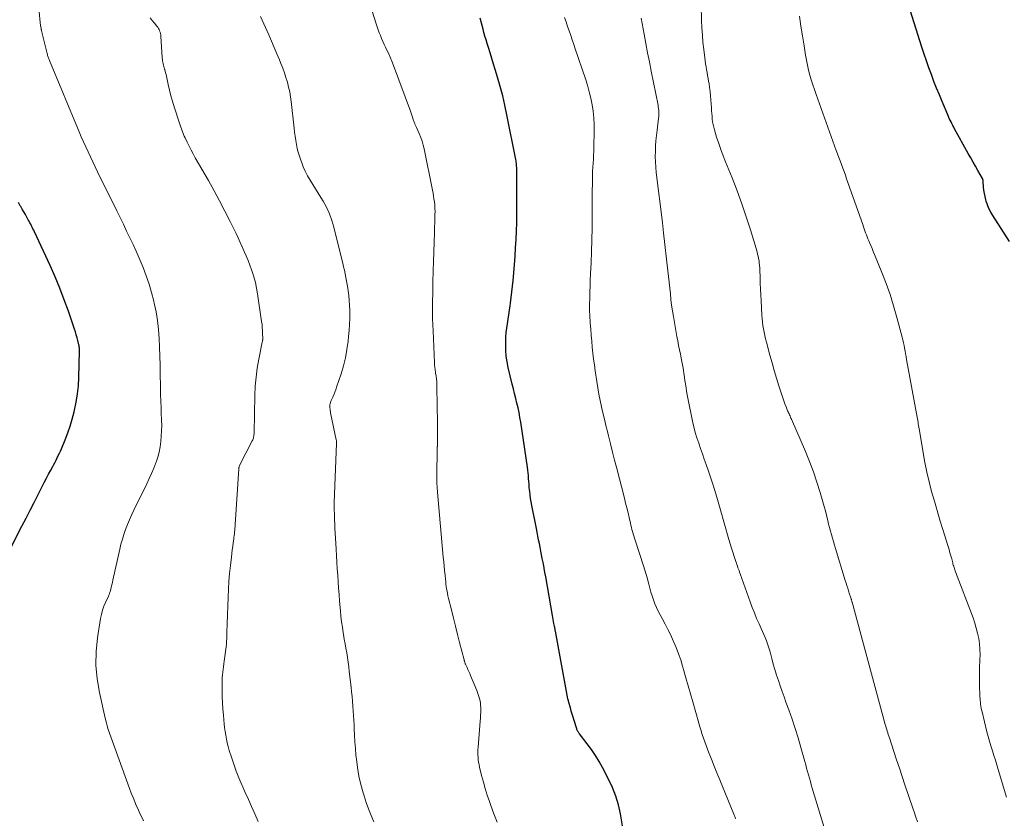
# Model space of a CAD drawing. Units: feet. Extents: x 1919992 to 1925000, y 550000 to 555007.
# Drawn here: x 1920661 to 1920839, y 553034 to 553178 of the extents above; entities that cross this region are included whole.
import ezdxf

# ---------------------------------------------------------------- set-up
doc = ezdxf.new("R2010")
doc.units = ezdxf.units.FT
doc.header["$LTSCALE"] = 100
doc.header["$MEASUREMENT"] = 0
doc.layers.add('CONTOUR INDEX', color=32, linetype='Continuous', lineweight=25)
doc.layers.add('CONTOUR INTERMEDIATE', color=40, linetype='Continuous', lineweight=15)

msp = doc.modelspace()

# ---------------------------------------------------------------- linework, layer by layer
at = {"layer": 'CONTOUR INDEX', "flags": 128}
for points, elevation in [([(1920839.99, 553137.91), (1920836.96, 553142.62), (1920836.6, 553143.24), (1920836.27, 553143.87), (1920836, 553144.53), (1920835.77, 553145.2), (1920835.69, 553145.46), (1920835.55, 553146.02), (1920835.43, 553146.59), (1920835.34, 553147.17), (1920835.29, 553147.75), (1920835.22, 553148.78), (1920835.22, 553148.85), (1920835.21, 553148.91), (1920835.19, 553148.98), (1920835.18, 553149.04), (1920835.16, 553149.1), (1920835.13, 553149.16), (1920835.1, 553149.22), (1920835.07, 553149.28), (1920834.26, 553150.73), (1920833.83, 553151.51), (1920833.39, 553152.29), (1920832.96, 553153.07), (1920832.52, 553153.85), (1920830.06, 553158.28), (1920829.89, 553158.6), (1920829.72, 553158.91), (1920829.56, 553159.23), (1920829.4, 553159.55), (1920829.24, 553159.87), (1920829.09, 553160.19), (1920828.95, 553160.51), (1920828.8, 553160.84), (1920827.79, 553163.22), (1920827.29, 553164.44), (1920826.79, 553165.65), (1920826.32, 553166.87), (1920825.86, 553168.1), (1920825.41, 553169.34), (1920824.97, 553170.57), (1920824.56, 553171.82), (1920824.15, 553173.07), (1920821.72, 553180.72)], 1100), ([(1920770.25, 553030.73), (1920769.61, 553034.37), (1920769.25, 553035.99), (1920768.78, 553037.57), (1920768.18, 553039.11), (1920767.47, 553040.61), (1920766.36, 553042.73), (1920765.74, 553043.84), (1920765.08, 553044.92), (1920764.36, 553045.97), (1920763.62, 553047), (1920762.23, 553048.8), (1920762.15, 553048.91), (1920762.07, 553049.02), (1920762, 553049.14), (1920761.93, 553049.26), (1920761.86, 553049.38), (1920761.8, 553049.5), (1920761.75, 553049.63), (1920761.71, 553049.76), (1920761.23, 553051.26), (1920761.05, 553051.83), (1920760.88, 553052.39), (1920760.71, 553052.95), (1920760.55, 553053.52), (1920760.29, 553054.48), (1920760.26, 553054.56), (1920760.24, 553054.65), (1920760.21, 553054.73), (1920760.19, 553054.82), (1920760.15, 553054.95), (1920760.14, 553054.97), (1920760.14, 553054.98), (1920760.13, 553055), (1920760.13, 553055.02), (1920760.11, 553055.09), (1920760.11, 553055.11), (1920760.1, 553055.13), (1920760.1, 553055.15), (1920760.1, 553055.16), (1920757.85, 553067.43), (1920757.83, 553067.54), (1920757.81, 553067.65), (1920757.79, 553067.76), (1920757.76, 553067.87), (1920757.74, 553067.98), (1920757.72, 553068.1), (1920757.7, 553068.21), (1920757.68, 553068.32), (1920757.59, 553068.81), (1920757.53, 553069.17), (1920757.46, 553069.53), (1920757.4, 553069.89), (1920757.34, 553070.25), (1920756.1, 553077.21), (1920755.96, 553078), (1920755.82, 553078.78), (1920755.67, 553079.56), (1920755.52, 553080.34), (1920755.48, 553080.54), (1920755.35, 553081.22), (1920755.22, 553081.9), (1920755.09, 553082.58), (1920754.95, 553083.26), (1920754.81, 553083.94), (1920754.68, 553084.62), (1920754.54, 553085.3), (1920754.41, 553085.98), (1920753.58, 553090.14), (1920753.46, 553090.78), (1920753.36, 553091.42), (1920753.27, 553092.06), (1920753.2, 553092.7), (1920753.17, 553092.97), (1920753.12, 553093.48), (1920753.08, 553093.99), (1920753.04, 553094.51), (1920753.01, 553095.02), (1920752.98, 553095.54), (1920752.93, 553096.05), (1920752.87, 553096.56), (1920752.8, 553097.07), (1920751.58, 553105.21), (1920751.44, 553106.08), (1920751.28, 553106.95), (1920751.09, 553107.81), (1920750.88, 553108.67), (1920750.67, 553109.53), (1920750.45, 553110.39), (1920750.24, 553111.25), (1920750.03, 553112.11), (1920749.31, 553115.12), (1920749.11, 553116.15), (1920748.95, 553117.19), (1920748.88, 553118.24), (1920748.86, 553119.3), (1920748.87, 553119.78), (1920748.91, 553120.6), (1920748.97, 553121.42), (1920749.07, 553122.23), (1920749.19, 553123.04), (1920749.32, 553123.85), (1920749.45, 553124.66), (1920749.57, 553125.48), (1920749.68, 553126.29), (1920749.73, 553126.72), (1920749.86, 553127.75), (1920749.98, 553128.79), (1920750.09, 553129.82), (1920750.18, 553130.86), (1920750.42, 553133.71), (1920750.54, 553135.23), (1920750.64, 553136.75), (1920750.73, 553138.27), (1920750.8, 553139.79), (1920750.85, 553141.32), (1920750.89, 553142.83), (1920750.9, 553144.35), (1920750.9, 553145.87), (1920750.89, 553147.69), (1920750.89, 553148.29), (1920750.88, 553148.9), (1920750.88, 553149.5), (1920750.87, 553150.11), (1920750.87, 553150.84), (1920750.86, 553151.08), (1920750.86, 553151.32), (1920750.84, 553151.56), (1920750.83, 553151.8), (1920750.81, 553152.04), (1920750.78, 553152.28), (1920750.75, 553152.52), (1920750.7, 553152.75), (1920749.08, 553160.85), (1920748.71, 553162.57), (1920748.31, 553164.28), (1920747.86, 553165.97), (1920747.39, 553167.66), (1920746.98, 553169.01), (1920746.68, 553170.02), (1920746.37, 553171.02), (1920746.06, 553172.03), (1920745.74, 553173.03), (1920745.5, 553173.76), (1920745.3, 553174.4), (1920745.11, 553175.05), (1920744.93, 553175.7), (1920744.76, 553176.35), (1920744.59, 553177), (1920744.41, 553177.65), (1920744.22, 553178.3)], 1080), ([(1920659.36, 553082.49), (1920661.36, 553086.38), (1920662.1, 553087.82), (1920662.84, 553089.27), (1920663.57, 553090.71), (1920664.31, 553092.16), (1920665.02, 553093.59), (1920665.4, 553094.32), (1920665.78, 553095.06), (1920666.16, 553095.79), (1920666.56, 553096.51), (1920666.92, 553097.18), (1920667.13, 553097.57), (1920667.34, 553097.97), (1920667.54, 553098.37), (1920667.74, 553098.77), (1920667.94, 553099.17), (1920668.13, 553099.58), (1920668.31, 553099.99), (1920668.49, 553100.4), (1920669.16, 553102.02), (1920669.64, 553103.26), (1920670.08, 553104.51), (1920670.46, 553105.78), (1920670.8, 553107.06), (1920670.88, 553107.39), (1920671.19, 553108.86), (1920671.43, 553110.33), (1920671.58, 553111.82), (1920671.67, 553113.31), (1920671.79, 553118.05), (1920671.8, 553118.19), (1920671.79, 553118.34), (1920671.78, 553118.48), (1920671.76, 553118.62), (1920671.74, 553118.76), (1920671.72, 553118.91), (1920671.69, 553119.05), (1920671.66, 553119.19), (1920671.47, 553119.97), (1920671.34, 553120.5), (1920671.19, 553121.03), (1920671.03, 553121.55), (1920670.86, 553122.07), (1920669.77, 553125.28), (1920669.01, 553127.38), (1920668.21, 553129.48), (1920667.35, 553131.54), (1920666.44, 553133.59), (1920663.62, 553139.66), (1920663.49, 553139.93), (1920663.36, 553140.21), (1920663.22, 553140.48), (1920663.08, 553140.75), (1920662.94, 553141.02), (1920662.79, 553141.29), (1920662.65, 553141.56), (1920662.5, 553141.83), (1920662.25, 553142.29), (1920661.98, 553142.79), (1920661.7, 553143.28), (1920661.42, 553143.77), (1920661.13, 553144.26), (1920661.06, 553144.38), (1920660.74, 553144.94)], 1060)]:
    msp.add_lwpolyline(points, dxfattribs=dict(at, elevation=elevation))
at = {"layer": 'CONTOUR INTERMEDIATE', "flags": 128}
for points, elevation in [([(1920747.29, 553032.85), (1920746.73, 553034.37), (1920746.18, 553035.88), (1920745.92, 553036.6), (1920745.53, 553037.76), (1920745.16, 553038.93), (1920744.82, 553040.11), (1920744.5, 553041.3), (1920744.13, 553042.81), (1920744.03, 553043.25), (1920743.95, 553043.69), (1920743.89, 553044.14), (1920743.85, 553044.59), (1920743.84, 553045.04), (1920743.83, 553045.49), (1920743.84, 553045.94), (1920743.87, 553046.39), (1920744.26, 553051.14), (1920744.29, 553051.68), (1920744.32, 553052.23), (1920744.33, 553052.77), (1920744.33, 553053.31), (1920744.33, 553053.61), (1920744.31, 553054), (1920744.28, 553054.4), (1920744.21, 553054.79), (1920744.13, 553055.18), (1920744.02, 553055.56), (1920743.9, 553055.94), (1920743.77, 553056.32), (1920743.63, 553056.69), (1920742.51, 553059.38), (1920742.35, 553059.74), (1920742.2, 553060.1), (1920742.03, 553060.46), (1920741.87, 553060.81), (1920741.63, 553061.31), (1920741.58, 553061.41), (1920741.54, 553061.52), (1920741.5, 553061.63), (1920741.46, 553061.74), (1920741.41, 553061.92), (1920741.4, 553061.95), (1920741.4, 553061.97), (1920741.39, 553061.99), (1920741.39, 553062.02), (1920741.37, 553062.11), (1920741.36, 553062.13), (1920741.36, 553062.16), (1920741.35, 553062.18), (1920741.35, 553062.2), (1920740.51, 553065.36), (1920740.13, 553066.83), (1920739.75, 553068.3), (1920739.39, 553069.77), (1920739.03, 553071.24), (1920738.52, 553073.33), (1920738.42, 553073.77), (1920738.33, 553074.2), (1920738.25, 553074.64), (1920738.18, 553075.08), (1920738.11, 553075.51), (1920738.05, 553075.95), (1920738, 553076.4), (1920737.95, 553076.84), (1920737.88, 553077.56), (1920737.8, 553078.36), (1920737.72, 553079.17), (1920737.65, 553079.97), (1920737.57, 553080.77), (1920736.52, 553092.56), (1920736.46, 553093.42), (1920736.42, 553094.27), (1920736.4, 553095.13), (1920736.4, 553095.99), (1920736.46, 553099.94), (1920736.46, 553100.09), (1920736.47, 553100.24), (1920736.47, 553100.39), (1920736.48, 553100.54), (1920736.49, 553100.65), (1920736.49, 553100.74), (1920736.5, 553100.84), (1920736.5, 553100.93), (1920736.5, 553101.02), (1920736.5, 553101.11), (1920736.5, 553101.21), (1920736.5, 553101.3), (1920736.51, 553101.39), (1920736.52, 553102.49), (1920736.53, 553103.14), (1920736.53, 553103.78), (1920736.53, 553104.42), (1920736.52, 553105.06), (1920736.43, 553111.53), (1920736.41, 553112.04), (1920736.38, 553112.54), (1920736.33, 553113.05), (1920736.27, 553113.56), (1920736.19, 553114.11), (1920736.16, 553114.34), (1920736.12, 553114.57), (1920736.09, 553114.8), (1920736.06, 553115.02), (1920736.03, 553115.25), (1920736, 553115.48), (1920735.99, 553115.71), (1920735.97, 553115.94), (1920735.71, 553121.72), (1920735.67, 553122.82), (1920735.64, 553123.93), (1920735.63, 553125.03), (1920735.63, 553126.14), (1920735.64, 553127.24), (1920735.66, 553128.35), (1920735.68, 553129.45), (1920735.7, 553130.56), (1920735.75, 553132.58), (1920735.8, 553134.31), (1920735.84, 553136.03), (1920735.9, 553137.76), (1920735.96, 553139.49), (1920736.06, 553142.39), (1920736.07, 553142.67), (1920736.07, 553142.94), (1920736.08, 553143.21), (1920736.08, 553143.48), (1920736.07, 553143.75), (1920736.06, 553144.03), (1920736.04, 553144.3), (1920736.01, 553144.57), (1920735.95, 553145.08), (1920735.88, 553145.61), (1920735.81, 553146.14), (1920735.72, 553146.66), (1920735.62, 553147.19), (1920734.11, 553154.65), (1920733.94, 553155.36), (1920733.74, 553156.06), (1920733.49, 553156.75), (1920733.22, 553157.43), (1920732.73, 553158.52), (1920732.68, 553158.64), (1920732.62, 553158.77), (1920732.56, 553158.89), (1920732.51, 553159.02), (1920732.45, 553159.14), (1920732.4, 553159.27), (1920732.35, 553159.39), (1920732.3, 553159.52), (1920732.15, 553160.01), (1920732.03, 553160.38), (1920731.91, 553160.74), (1920731.78, 553161.11), (1920731.65, 553161.48), (1920728.55, 553169.78), (1920728.26, 553170.51), (1920727.96, 553171.24), (1920727.64, 553171.96), (1920727.31, 553172.67), (1920727.11, 553173.07), (1920726.87, 553173.58), (1920726.64, 553174.1), (1920726.41, 553174.62), (1920726.19, 553175.15), (1920725.99, 553175.68), (1920725.79, 553176.21), (1920725.61, 553176.75), (1920725.43, 553177.29), (1920723.03, 553185.02)], 1076), ([(1920683.36, 553033.09), (1920683.09, 553033.64), (1920682.82, 553034.18), (1920682.56, 553034.73), (1920682.31, 553035.29), (1920682.11, 553035.74), (1920681.77, 553036.52), (1920681.45, 553037.31), (1920681.14, 553038.11), (1920680.84, 553038.91), (1920678.18, 553046.28), (1920677.94, 553046.95), (1920677.7, 553047.61), (1920677.45, 553048.28), (1920677.21, 553048.94), (1920676.97, 553049.61), (1920676.76, 553050.29), (1920676.57, 553050.97), (1920676.4, 553051.66), (1920675.36, 553056.28), (1920674.95, 553058.75), (1920674.73, 553061.23), (1920674.78, 553063.72), (1920675.03, 553066.21), (1920675.57, 553069.68), (1920675.72, 553070.44), (1920675.92, 553071.18), (1920676.17, 553071.9), (1920676.47, 553072.62), (1920677, 553073.76), (1920677.06, 553073.89), (1920677.11, 553074.02), (1920677.17, 553074.15), (1920677.22, 553074.29), (1920677.27, 553074.42), (1920677.31, 553074.56), (1920677.35, 553074.69), (1920677.38, 553074.83), (1920677.48, 553075.25), (1920677.57, 553075.59), (1920677.65, 553075.94), (1920677.73, 553076.28), (1920677.81, 553076.63), (1920679.05, 553082.21), (1920679.27, 553083.12), (1920679.52, 553084.03), (1920679.8, 553084.92), (1920680.11, 553085.81), (1920680.44, 553086.69), (1920680.8, 553087.56), (1920681.18, 553088.42), (1920681.58, 553089.27), (1920683.95, 553094.08), (1920684.39, 553095.01), (1920684.81, 553095.95), (1920685.19, 553096.9), (1920685.56, 553097.86), (1920685.61, 553097.98), (1920685.91, 553098.89), (1920686.16, 553099.82), (1920686.35, 553100.76), (1920686.49, 553101.71), (1920686.57, 553102.67), (1920686.63, 553103.63), (1920686.64, 553104.59), (1920686.63, 553105.55), (1920686.57, 553106.94), (1920686.55, 553107.53), (1920686.53, 553108.13), (1920686.5, 553108.73), (1920686.48, 553109.33), (1920686.45, 553109.93), (1920686.44, 553110.52), (1920686.42, 553111.12), (1920686.41, 553111.72), (1920686.38, 553113.9), (1920686.35, 553115.52), (1920686.31, 553117.14), (1920686.24, 553118.76), (1920686.17, 553120.37), (1920686.05, 553121.99), (1920685.87, 553123.59), (1920685.61, 553125.19), (1920685.29, 553126.77), (1920685.21, 553127.14), (1920684.82, 553128.68), (1920684.37, 553130.21), (1920683.85, 553131.71), (1920683.28, 553133.2), (1920683.1, 553133.65), (1920682.57, 553134.9), (1920682.03, 553136.13), (1920681.47, 553137.36), (1920680.89, 553138.58), (1920680.3, 553139.8), (1920679.71, 553141.02), (1920679.12, 553142.23), (1920678.53, 553143.45), (1920675.04, 553150.54), (1920674.6, 553151.43), (1920674.17, 553152.33), (1920673.74, 553153.23), (1920673.31, 553154.14), (1920672.9, 553155.04), (1920672.49, 553155.95), (1920672.09, 553156.87), (1920671.7, 553157.78), (1920666.33, 553170.66), (1920666.27, 553170.81), (1920666.21, 553170.96), (1920666.16, 553171.12), (1920666.11, 553171.28), (1920666.06, 553171.43), (1920666.01, 553171.59), (1920665.97, 553171.75), (1920665.93, 553171.91), (1920665.03, 553175.54), (1920665, 553175.67), (1920664.98, 553175.79), (1920664.95, 553175.92), (1920664.92, 553176.04), (1920664.91, 553176.07), (1920664.89, 553176.18), (1920664.86, 553176.29), (1920664.84, 553176.4), (1920664.82, 553176.52), (1920664.78, 553176.71), (1920664.77, 553176.73), (1920664.77, 553176.75), (1920664.77, 553176.76), (1920664.76, 553176.78), (1920664.75, 553176.84), (1920664.75, 553176.86), (1920664.74, 553176.87), (1920664.74, 553176.89), (1920664.74, 553176.9), (1920664.44, 553180.09)], 1064), ([(1920823.31, 553032.88), (1920823.05, 553033.72), (1920822.77, 553034.56), (1920822.49, 553035.4), (1920821.07, 553039.62), (1920820.56, 553041.13), (1920820.06, 553042.64), (1920819.56, 553044.15), (1920819.06, 553045.66), (1920818.26, 553048.08), (1920818.16, 553048.38), (1920818.06, 553048.69), (1920817.97, 553049), (1920817.88, 553049.31), (1920817.79, 553049.61), (1920817.7, 553049.92), (1920817.61, 553050.23), (1920817.52, 553050.54), (1920811.5, 553072.63), (1920811.49, 553072.65), (1920811.48, 553072.68), (1920811.48, 553072.7), (1920811.48, 553072.72), (1920811.46, 553072.82), (1920811.45, 553072.84), (1920811.45, 553072.87), (1920811.45, 553072.89), (1920811.44, 553072.91), (1920811.42, 553073.01), (1920811.4, 553073.08), (1920811.38, 553073.14), (1920811.36, 553073.21), (1920811.33, 553073.28), (1920811.27, 553073.46), (1920811.21, 553073.62), (1920811.16, 553073.78), (1920811.1, 553073.94), (1920811.05, 553074.11), (1920810.86, 553074.71), (1920810.71, 553075.18), (1920810.57, 553075.64), (1920810.42, 553076.11), (1920810.28, 553076.58), (1920808.5, 553082.35), (1920808.31, 553082.98), (1920808.12, 553083.61), (1920807.94, 553084.25), (1920807.76, 553084.88), (1920807.59, 553085.52), (1920807.42, 553086.15), (1920807.26, 553086.79), (1920807.11, 553087.43), (1920806.96, 553088.07), (1920806.8, 553088.7), (1920806.63, 553089.34), (1920806.45, 553089.97), (1920805.73, 553092.5), (1920805.15, 553094.38), (1920804.52, 553096.25), (1920803.82, 553098.09), (1920803.07, 553099.91), (1920800.54, 553105.77), (1920800.46, 553105.96), (1920800.37, 553106.15), (1920800.28, 553106.34), (1920800.19, 553106.53), (1920800.1, 553106.71), (1920800.01, 553106.9), (1920799.93, 553107.09), (1920799.85, 553107.28), (1920799.57, 553107.98), (1920799.35, 553108.52), (1920799.15, 553109.06), (1920798.96, 553109.61), (1920798.78, 553110.17), (1920798.27, 553111.81), (1920797.85, 553113.19), (1920797.44, 553114.57), (1920797.04, 553115.95), (1920796.66, 553117.34), (1920796.01, 553119.71), (1920795.86, 553120.3), (1920795.71, 553120.9), (1920795.59, 553121.51), (1920795.48, 553122.11), (1920795.38, 553122.72), (1920795.3, 553123.33), (1920795.24, 553123.95), (1920795.2, 553124.56), (1920795.05, 553127.18), (1920795, 553128.24), (1920794.95, 553129.3), (1920794.9, 553130.36), (1920794.86, 553131.43), (1920794.82, 553132.7), (1920794.8, 553133.12), (1920794.77, 553133.55), (1920794.73, 553133.97), (1920794.68, 553134.39), (1920794.61, 553134.81), (1920794.53, 553135.23), (1920794.43, 553135.64), (1920794.32, 553136.05), (1920793.12, 553140.01), (1920792.37, 553142.38), (1920791.57, 553144.74), (1920790.71, 553147.08), (1920789.8, 553149.4), (1920788.61, 553152.3), (1920788.18, 553153.41), (1920787.76, 553154.53), (1920787.38, 553155.66), (1920787.01, 553156.79), (1920786.61, 553158.11), (1920786.48, 553158.6), (1920786.37, 553159.08), (1920786.29, 553159.58), (1920786.23, 553160.07), (1920786.18, 553160.57), (1920786.14, 553161.07), (1920786.11, 553161.57), (1920786.07, 553162.07), (1920785.97, 553163.55), (1920785.91, 553164.28), (1920785.83, 553165.02), (1920785.74, 553165.75), (1920785.63, 553166.48), (1920785.56, 553166.87), (1920785.47, 553167.4), (1920785.38, 553167.93), (1920785.29, 553168.46), (1920785.19, 553169), (1920785.1, 553169.53), (1920785.01, 553170.06), (1920784.94, 553170.59), (1920784.87, 553171.13), (1920784.68, 553172.65), (1920784.54, 553173.95), (1920784.43, 553175.26), (1920784.34, 553176.56), (1920784.28, 553177.87), (1920784.19, 553180.66)], 1092), ([(1920704.1, 553032.96), (1920703.46, 553034.38), (1920702.88, 553035.66), (1920702.31, 553036.93), (1920701.74, 553038.21), (1920701.18, 553039.49), (1920701.13, 553039.6), (1920700.61, 553040.84), (1920700.12, 553042.08), (1920699.67, 553043.34), (1920699.25, 553044.62), (1920698.87, 553045.84), (1920698.67, 553046.51), (1920698.5, 553047.19), (1920698.35, 553047.88), (1920698.22, 553048.57), (1920698.11, 553049.26), (1920698.02, 553049.96), (1920697.94, 553050.66), (1920697.87, 553051.36), (1920697.79, 553052.2), (1920697.71, 553053.32), (1920697.64, 553054.44), (1920697.6, 553055.57), (1920697.58, 553056.69), (1920697.57, 553057.97), (1920697.57, 553058.48), (1920697.59, 553058.98), (1920697.64, 553059.48), (1920697.7, 553059.97), (1920697.77, 553060.47), (1920697.83, 553060.97), (1920697.9, 553061.47), (1920697.96, 553061.97), (1920698.28, 553064.57), (1920698.33, 553065.08), (1920698.38, 553065.6), (1920698.4, 553066.12), (1920698.42, 553066.64), (1920698.42, 553067.16), (1920698.43, 553067.68), (1920698.45, 553068.2), (1920698.46, 553068.72), (1920698.64, 553073.58), (1920698.71, 553075), (1920698.8, 553076.43), (1920698.92, 553077.84), (1920699.07, 553079.26), (1920699.24, 553080.78), (1920699.31, 553081.44), (1920699.39, 553082.09), (1920699.48, 553082.74), (1920699.57, 553083.4), (1920699.66, 553084.04), (1920699.7, 553084.37), (1920699.74, 553084.71), (1920699.78, 553085.04), (1920699.82, 553085.37), (1920699.85, 553085.7), (1920699.87, 553086.03), (1920699.9, 553086.36), (1920699.92, 553086.7), (1920700.57, 553096.79), (1920700.57, 553096.86), (1920700.59, 553096.94), (1920700.6, 553097.01), (1920700.62, 553097.08), (1920700.65, 553097.15), (1920700.67, 553097.22), (1920700.71, 553097.29), (1920700.74, 553097.36), (1920703.02, 553101.84), (1920703.1, 553102), (1920703.17, 553102.18), (1920703.22, 553102.35), (1920703.27, 553102.53), (1920703.3, 553102.72), (1920703.32, 553102.9), (1920703.34, 553103.09), (1920703.35, 553103.27), (1920703.48, 553110.05), (1920703.56, 553111.71), (1920703.7, 553113.35), (1920703.92, 553114.99), (1920704.21, 553116.62), (1920704.83, 553119.7), (1920704.85, 553119.79), (1920704.87, 553119.87), (1920704.88, 553119.95), (1920704.9, 553120.03), (1920704.91, 553120.11), (1920704.92, 553120.19), (1920704.92, 553120.28), (1920704.92, 553120.36), (1920704.9, 553121.28), (1920704.87, 553121.83), (1920704.83, 553122.37), (1920704.78, 553122.91), (1920704.71, 553123.45), (1920703.98, 553128.41), (1920703.8, 553129.44), (1920703.58, 553130.47), (1920703.3, 553131.49), (1920702.98, 553132.49), (1920702.87, 553132.81), (1920702.57, 553133.64), (1920702.25, 553134.48), (1920701.92, 553135.3), (1920701.57, 553136.12), (1920701.21, 553136.94), (1920700.84, 553137.75), (1920700.46, 553138.55), (1920700.08, 553139.36), (1920699.02, 553141.53), (1920698.08, 553143.4), (1920697.11, 553145.26), (1920696.11, 553147.1), (1920695.08, 553148.93), (1920692.71, 553153.07), (1920692.32, 553153.76), (1920691.95, 553154.45), (1920691.59, 553155.15), (1920691.25, 553155.86), (1920690.88, 553156.64), (1920690.73, 553156.96), (1920690.59, 553157.29), (1920690.45, 553157.62), (1920690.33, 553157.95), (1920690.2, 553158.28), (1920690.09, 553158.62), (1920689.97, 553158.95), (1920689.86, 553159.29), (1920688.92, 553162.26), (1920688.61, 553163.27), (1920688.32, 553164.29), (1920688.06, 553165.31), (1920687.82, 553166.34), (1920687.49, 553167.81), (1920687.42, 553168.11), (1920687.35, 553168.41), (1920687.27, 553168.7), (1920687.18, 553169), (1920687.15, 553169.09), (1920687.08, 553169.34), (1920687.01, 553169.59), (1920686.95, 553169.84), (1920686.89, 553170.09), (1920686.84, 553170.35), (1920686.79, 553170.6), (1920686.76, 553170.86), (1920686.74, 553171.11), (1920686.48, 553175.08), (1920686.46, 553175.32), (1920686.41, 553175.56), (1920686.35, 553175.8), (1920686.27, 553176.03), (1920686.17, 553176.26), (1920686.05, 553176.47), (1920685.92, 553176.68), (1920685.77, 553176.87), (1920685.31, 553177.42), (1920684.93, 553177.88), (1920684.54, 553178.35)], 1068), ([(1920725.01, 553032.88), (1920724.53, 553034.05), (1920724.07, 553035.23), (1920723.65, 553036.42), (1920723.25, 553037.62), (1920723.08, 553038.18), (1920722.67, 553039.68), (1920722.32, 553041.19), (1920722.06, 553042.72), (1920721.85, 553044.26), (1920721.78, 553044.97), (1920721.67, 553046.17), (1920721.58, 553047.36), (1920721.5, 553048.56), (1920721.45, 553049.75), (1920721.42, 553050.43), (1920721.39, 553051.29), (1920721.34, 553052.15), (1920721.29, 553053), (1920721.22, 553053.86), (1920721.15, 553054.72), (1920721.07, 553055.57), (1920720.98, 553056.43), (1920720.89, 553057.28), (1920720.57, 553060.08), (1920720.47, 553060.93), (1920720.36, 553061.77), (1920720.23, 553062.61), (1920720.1, 553063.46), (1920719.96, 553064.3), (1920719.81, 553065.14), (1920719.67, 553065.97), (1920719.52, 553066.81), (1920719.47, 553067.11), (1920719.31, 553068.1), (1920719.16, 553069.09), (1920719.05, 553070.09), (1920718.96, 553071.09), (1920718.81, 553072.84), (1920718.72, 553074.01), (1920718.64, 553075.18), (1920718.55, 553076.35), (1920718.48, 553077.53), (1920718.4, 553078.7), (1920718.33, 553079.87), (1920718.26, 553081.05), (1920718.19, 553082.22), (1920718.02, 553085.19), (1920717.98, 553085.97), (1920717.94, 553086.76), (1920717.91, 553087.55), (1920717.88, 553088.34), (1920717.84, 553089.65), (1920717.83, 553089.78), (1920717.83, 553089.91), (1920717.83, 553090.04), (1920717.83, 553090.17), (1920717.83, 553090.3), (1920717.83, 553090.43), (1920717.83, 553090.56), (1920717.84, 553090.69), (1920718.28, 553101.36), (1920718.28, 553101.44), (1920718.28, 553101.52), (1920718.27, 553101.6), (1920718.27, 553101.68), (1920718.26, 553101.77), (1920718.25, 553101.85), (1920718.24, 553101.93), (1920718.22, 553102.01), (1920717.19, 553106.9), (1920717.14, 553107.13), (1920717.11, 553107.35), (1920717.08, 553107.58), (1920717.06, 553107.82), (1920717.05, 553107.99), (1920717.05, 553108.13), (1920717.05, 553108.28), (1920717.07, 553108.42), (1920717.1, 553108.56), (1920717.14, 553108.7), (1920717.19, 553108.84), (1920717.24, 553108.98), (1920717.3, 553109.12), (1920717.58, 553109.73), (1920717.77, 553110.17), (1920717.95, 553110.62), (1920718.12, 553111.07), (1920718.28, 553111.53), (1920719.08, 553113.96), (1920719.51, 553115.41), (1920719.88, 553116.88), (1920720.15, 553118.36), (1920720.36, 553119.86), (1920720.45, 553120.7), (1920720.55, 553121.79), (1920720.62, 553122.88), (1920720.66, 553123.98), (1920720.66, 553125.07), (1920720.66, 553125.5), (1920720.63, 553126.38), (1920720.57, 553127.26), (1920720.48, 553128.13), (1920720.36, 553129.01), (1920720.3, 553129.44), (1920720.19, 553130.1), (1920720.08, 553130.75), (1920719.95, 553131.4), (1920719.82, 553132.05), (1920719.68, 553132.7), (1920719.54, 553133.35), (1920719.39, 553133.99), (1920719.24, 553134.64), (1920717.8, 553140.5), (1920717.44, 553141.73), (1920717, 553142.94), (1920716.45, 553144.09), (1920715.83, 553145.22), (1920715.43, 553145.86), (1920714.95, 553146.64), (1920714.46, 553147.43), (1920713.98, 553148.21), (1920713.49, 553149), (1920713.03, 553149.79), (1920712.61, 553150.61), (1920712.24, 553151.44), (1920711.9, 553152.3), (1920711.78, 553152.64), (1920711.55, 553153.34), (1920711.34, 553154.05), (1920711.17, 553154.76), (1920711.02, 553155.48), (1920710.9, 553156.21), (1920710.78, 553156.94), (1920710.68, 553157.67), (1920710.59, 553158.4), (1920710.05, 553163.21), (1920709.93, 553164.1), (1920709.79, 553164.99), (1920709.59, 553165.86), (1920709.38, 553166.73), (1920709.12, 553167.6), (1920708.84, 553168.45), (1920708.54, 553169.29), (1920708.21, 553170.13), (1920707.95, 553170.75), (1920707.47, 553171.89), (1920706.98, 553173.02), (1920706.49, 553174.15), (1920705.99, 553175.28), (1920704.49, 553178.61)], 1072), ([(1920790.43, 553033.45), (1920790.36, 553033.67), (1920790.28, 553033.89), (1920790.2, 553034.1), (1920790.11, 553034.32), (1920788.06, 553039.29), (1920787.56, 553040.52), (1920787.06, 553041.76), (1920786.56, 553043), (1920786.07, 553044.24), (1920785.62, 553045.41), (1920785.36, 553046.06), (1920785.12, 553046.72), (1920784.88, 553047.39), (1920784.65, 553048.05), (1920784.42, 553048.72), (1920784.21, 553049.39), (1920784, 553050.07), (1920783.81, 553050.74), (1920782.71, 553054.61), (1920782.3, 553056.06), (1920781.88, 553057.52), (1920781.46, 553058.98), (1920781.04, 553060.44), (1920780.86, 553061.05), (1920780.51, 553062.19), (1920780.12, 553063.32), (1920779.69, 553064.43), (1920779.22, 553065.53), (1920779.17, 553065.64), (1920778.7, 553066.67), (1920778.21, 553067.68), (1920777.7, 553068.69), (1920777.17, 553069.69), (1920776.79, 553070.36), (1920776.45, 553071.02), (1920776.13, 553071.69), (1920775.84, 553072.37), (1920775.57, 553073.07), (1920775.33, 553073.77), (1920775.11, 553074.48), (1920774.91, 553075.19), (1920774.73, 553075.91), (1920774.69, 553076.06), (1920774.49, 553076.86), (1920774.28, 553077.65), (1920774.05, 553078.43), (1920773.8, 553079.21), (1920772.27, 553083.88), (1920772.15, 553084.26), (1920772.03, 553084.64), (1920771.91, 553085.03), (1920771.8, 553085.41), (1920771.7, 553085.8), (1920771.6, 553086.19), (1920771.5, 553086.58), (1920771.41, 553086.97), (1920771.19, 553087.95), (1920770.98, 553088.83), (1920770.77, 553089.71), (1920770.55, 553090.59), (1920770.33, 553091.46), (1920768.94, 553096.83), (1920768.56, 553098.32), (1920768.18, 553099.8), (1920767.8, 553101.29), (1920767.43, 553102.77), (1920767.25, 553103.5), (1920766.97, 553104.62), (1920766.7, 553105.75), (1920766.44, 553106.88), (1920766.19, 553108.01), (1920765.95, 553109.14), (1920765.73, 553110.27), (1920765.53, 553111.41), (1920765.35, 553112.56), (1920765.05, 553114.49), (1920764.9, 553115.57), (1920764.75, 553116.64), (1920764.63, 553117.73), (1920764.51, 553118.81), (1920764.41, 553119.89), (1920764.31, 553120.98), (1920764.23, 553122.06), (1920764.15, 553123.15), (1920764.14, 553123.31), (1920764.08, 553124.4), (1920764.04, 553125.49), (1920764.04, 553126.58), (1920764.05, 553127.67), (1920764.08, 553128.76), (1920764.11, 553129.86), (1920764.15, 553130.95), (1920764.2, 553132.04), (1920764.29, 553134.03), (1920764.37, 553136.12), (1920764.44, 553138.21), (1920764.48, 553140.29), (1920764.5, 553142.38), (1920764.51, 553145.64), (1920764.51, 553146.47), (1920764.52, 553147.29), (1920764.53, 553148.12), (1920764.53, 553148.95), (1920764.54, 553149.16), (1920764.55, 553149.88), (1920764.58, 553150.61), (1920764.61, 553151.34), (1920764.66, 553152.06), (1920764.71, 553152.79), (1920764.75, 553153.51), (1920764.78, 553154.24), (1920764.8, 553154.96), (1920764.88, 553157.87), (1920764.87, 553159.08), (1920764.82, 553160.28), (1920764.68, 553161.47), (1920764.5, 553162.66), (1920764.25, 553163.84), (1920763.97, 553165.01), (1920763.64, 553166.17), (1920763.27, 553167.32), (1920761.43, 553172.77), (1920761.16, 553173.58), (1920760.88, 553174.39), (1920760.61, 553175.2), (1920760.34, 553176.01), (1920760.06, 553176.82), (1920759.79, 553177.63), (1920759.52, 553178.44)], 1084), ([(1920807.28, 553029.1), (1920804.31, 553038.98), (1920804.13, 553039.58), (1920803.96, 553040.19), (1920803.79, 553040.79), (1920803.62, 553041.4), (1920803.46, 553042.01), (1920803.29, 553042.61), (1920803.13, 553043.22), (1920802.96, 553043.83), (1920802.24, 553046.37), (1920801.74, 553048.08), (1920801.22, 553049.79), (1920800.65, 553051.48), (1920800.06, 553053.16), (1920799.55, 553054.56), (1920799.2, 553055.54), (1920798.85, 553056.51), (1920798.52, 553057.5), (1920798.18, 553058.48), (1920797.86, 553059.46), (1920797.55, 553060.45), (1920797.26, 553061.45), (1920796.99, 553062.45), (1920796.73, 553063.43), (1920796.57, 553064), (1920796.4, 553064.57), (1920796.2, 553065.13), (1920796, 553065.68), (1920795.78, 553066.23), (1920795.55, 553066.78), (1920795.32, 553067.32), (1920795.07, 553067.87), (1920794.68, 553068.74), (1920794.24, 553069.72), (1920793.83, 553070.7), (1920793.44, 553071.7), (1920793.07, 553072.71), (1920791.25, 553077.8), (1920791.16, 553078.08), (1920791.06, 553078.35), (1920790.96, 553078.62), (1920790.87, 553078.89), (1920790.77, 553079.16), (1920790.68, 553079.44), (1920790.58, 553079.71), (1920790.49, 553079.98), (1920790.16, 553080.94), (1920789.91, 553081.69), (1920789.67, 553082.45), (1920789.44, 553083.2), (1920789.22, 553083.97), (1920787.67, 553089.53), (1920787.19, 553091.2), (1920786.68, 553092.87), (1920786.14, 553094.53), (1920785.58, 553096.18), (1920785.11, 553097.54), (1920784.77, 553098.51), (1920784.43, 553099.48), (1920784.1, 553100.45), (1920783.76, 553101.42), (1920783.44, 553102.39), (1920783.15, 553103.37), (1920782.9, 553104.37), (1920782.67, 553105.37), (1920781.82, 553109.54), (1920781.69, 553110.18), (1920781.58, 553110.82), (1920781.47, 553111.46), (1920781.38, 553112.1), (1920781.37, 553112.14), (1920781.28, 553112.76), (1920781.19, 553113.39), (1920781.1, 553114.02), (1920781, 553114.64), (1920780.89, 553115.27), (1920780.78, 553115.89), (1920780.66, 553116.52), (1920780.53, 553117.14), (1920780.45, 553117.51), (1920780.29, 553118.31), (1920780.12, 553119.12), (1920779.97, 553119.93), (1920779.82, 553120.74), (1920779.19, 553124.32), (1920779.02, 553125.35), (1920778.87, 553126.38), (1920778.75, 553127.42), (1920778.64, 553128.45), (1920778.55, 553129.49), (1920778.44, 553130.53), (1920778.33, 553131.57), (1920778.21, 553132.61), (1920777.4, 553139.45), (1920777.37, 553139.67), (1920777.35, 553139.88), (1920777.33, 553140.1), (1920777.31, 553140.31), (1920777.28, 553140.55), (1920777.28, 553140.64), (1920777.27, 553140.74), (1920777.26, 553140.84), (1920777.25, 553140.94), (1920777.24, 553141.04), (1920777.22, 553141.14), (1920777.21, 553141.24), (1920777.2, 553141.33), (1920776.08, 553150.41), (1920775.99, 553151.36), (1920775.93, 553152.32), (1920775.91, 553153.27), (1920775.93, 553154.23), (1920775.98, 553155.19), (1920776.04, 553156.14), (1920776.13, 553157.09), (1920776.24, 553158.05), (1920776.51, 553160.23), (1920776.54, 553160.52), (1920776.56, 553160.81), (1920776.56, 553161.1), (1920776.55, 553161.39), (1920776.53, 553161.69), (1920776.5, 553161.98), (1920776.46, 553162.26), (1920776.41, 553162.55), (1920775.17, 553168.74), (1920774.84, 553170.41), (1920774.52, 553172.07), (1920774.2, 553173.74), (1920773.88, 553175.4), (1920773.33, 553178.29)], 1088), ([(1920839.44, 553037.38), (1920837.93, 553042.39), (1920837.68, 553043.24), (1920837.42, 553044.09), (1920837.15, 553044.93), (1920836.88, 553045.78), (1920836.62, 553046.63), (1920836.37, 553047.48), (1920836.13, 553048.33), (1920835.91, 553049.19), (1920835.02, 553052.83), (1920834.94, 553053.16), (1920834.87, 553053.5), (1920834.81, 553053.84), (1920834.76, 553054.18), (1920834.71, 553054.52), (1920834.68, 553054.86), (1920834.66, 553055.21), (1920834.64, 553055.55), (1920834.57, 553057.8), (1920834.55, 553058.86), (1920834.56, 553059.92), (1920834.58, 553060.98), (1920834.63, 553062.04), (1920834.64, 553062.22), (1920834.67, 553063.19), (1920834.64, 553064.15), (1920834.55, 553065.11), (1920834.41, 553066.07), (1920834.21, 553067.02), (1920833.98, 553067.96), (1920833.7, 553068.88), (1920833.38, 553069.8), (1920830.23, 553078.11), (1920830.16, 553078.32), (1920830.09, 553078.53), (1920830.02, 553078.73), (1920829.95, 553078.94), (1920829.89, 553079.15), (1920829.82, 553079.37), (1920829.76, 553079.58), (1920829.71, 553079.79), (1920829.52, 553080.49), (1920829.37, 553081.05), (1920829.21, 553081.6), (1920829.05, 553082.16), (1920828.88, 553082.72), (1920827.92, 553085.77), (1920827.4, 553087.49), (1920826.88, 553089.21), (1920826.39, 553090.94), (1920825.9, 553092.67), (1920825.45, 553094.42), (1920825.04, 553096.17), (1920824.68, 553097.93), (1920824.36, 553099.7), (1920823.68, 553103.74), (1920823.63, 553104.04), (1920823.59, 553104.34), (1920823.54, 553104.64), (1920823.49, 553104.94), (1920823.45, 553105.24), (1920823.4, 553105.54), (1920823.35, 553105.84), (1920823.29, 553106.14), (1920821.38, 553116.57), (1920821.29, 553117.08), (1920821.19, 553117.58), (1920821.1, 553118.09), (1920821, 553118.59), (1920820.9, 553119.1), (1920820.79, 553119.6), (1920820.67, 553120.1), (1920820.54, 553120.59), (1920819.6, 553124.18), (1920819.01, 553126.24), (1920818.37, 553128.29), (1920817.66, 553130.31), (1920816.89, 553132.31), (1920815.57, 553135.56), (1920815.35, 553136.09), (1920815.13, 553136.63), (1920814.9, 553137.16), (1920814.67, 553137.7), (1920814.52, 553138.05), (1920814.37, 553138.41), (1920814.23, 553138.77), (1920814.09, 553139.13), (1920813.95, 553139.49), (1920813.82, 553139.86), (1920813.69, 553140.22), (1920813.56, 553140.59), (1920813.44, 553140.96), (1920810.52, 553149.27), (1920810.29, 553149.91), (1920810.06, 553150.55), (1920809.82, 553151.19), (1920809.58, 553151.83), (1920809.34, 553152.48), (1920809.1, 553153.12), (1920808.87, 553153.76), (1920808.64, 553154.4), (1920804.99, 553164.52), (1920804.69, 553165.39), (1920804.4, 553166.26), (1920804.13, 553167.14), (1920803.88, 553168.02), (1920803.65, 553168.91), (1920803.44, 553169.81), (1920803.26, 553170.71), (1920803.1, 553171.61), (1920802.82, 553173.34), (1920802.54, 553175.11), (1920802.26, 553176.88), (1920801.98, 553178.65)], 1096)]:
    msp.add_lwpolyline(points, dxfattribs=dict(at, elevation=elevation))

doc.saveas('drawing.dxf')
